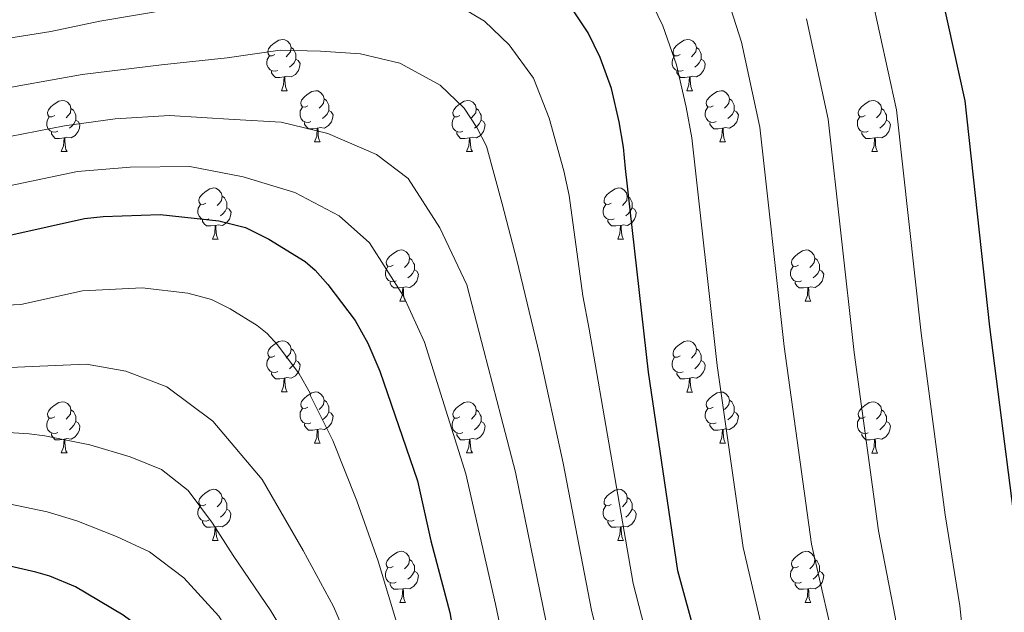
# Model space of a CAD drawing. Units: metres. Extents: x 619508 to 624015, y 4768412 to 4771461.
# Drawn here: x 621139 to 621332, y 4770852 to 4770968 of the extents above; entities that cross this region are included whole.
import ezdxf

# ---------------------------------------------------------------- set-up
doc = ezdxf.new("R2010")
doc.units = ezdxf.units.M
doc.header["$MEASUREMENT"] = 0
for name, color, linetype, lineweight in [('Nivel 36', 7, 'Continuous', 0), ('Nivel 4', 7, 'Continuous', 0), ('Nivel 5', 7, 'Continuous', 0), ('Nivel 61', 7, 'Continuous', 0), ('Nivel 63', 7, 'Continuous', 0)]:
    doc.layers.add(name, color=color, linetype=linetype, lineweight=lineweight)

msp = doc.modelspace()

# ---------------------------------------------------------------- linework, layer by layer
at = {"layer": 'Nivel 36', "color": 92, "linetype": 'Continuous', "lineweight": 0}
for p, q in [((621190.03, 4770953.97), (621191.16, 4770953.97)), ((621269.36, 4770953.97), (621270.49, 4770953.97)), ((621196.51, 4770943.93), (621197.63, 4770943.93)), ((621275.84, 4770943.93), (621276.96, 4770943.93)), ((621146.95, 4770942.03), (621148.08, 4770942.03)), ((621226.28, 4770942.03), (621227.41, 4770942.03)), ((621305.61, 4770942.03), (621306.73, 4770942.03)), ((621176.53, 4770924.88), (621177.66, 4770924.88)), ((621255.86, 4770924.88), (621256.98, 4770924.88)), ((621213.22, 4770912.74), (621214.35, 4770912.74)), ((621292.55, 4770912.74), (621293.67, 4770912.74)), ((621190.03, 4770894.98), (621191.16, 4770894.98)), ((621269.36, 4770894.97), (621270.49, 4770894.97)), ((621196.51, 4770884.94), (621197.63, 4770884.94)), ((621275.84, 4770884.94), (621276.96, 4770884.94)), ((621146.95, 4770883.04), (621148.08, 4770883.04)), ((621226.28, 4770883.04), (621227.41, 4770883.04)), ((621305.61, 4770883.03), (621306.73, 4770883.03)), ((621176.53, 4770865.89), (621177.66, 4770865.89)), ((621255.86, 4770865.89), (621256.98, 4770865.89)), ((621213.22, 4770853.75), (621214.35, 4770853.75)), ((621292.55, 4770853.75), (621293.67, 4770853.75))]:
    msp.add_line(p, q, dxfattribs=at)
at = {"layer": 'Nivel 36', "color": 92, "linetype": 'Continuous', "lineweight": 0, "flags": 128}
for points in [[(621188.73, 4770961.03), (621188.2, 4770960.76), (621187.67, 4770960.82), (621187.41, 4770961.19), (621187.35, 4770961.61), (621187.51, 4770962.13), (621187.99, 4770962.73), (621188.63, 4770963.26), (621189.53, 4770963.84), (621190.28, 4770964), (621190.7, 4770963.95), (621191.23, 4770963.63), (621191.76, 4770963.05), (621191.92, 4770962.41), (621191.81, 4770961.56), (621191.38, 4770961.03), (621190.96, 4770960.6)], [(621268.06, 4770961.03), (621267.53, 4770960.76), (621267, 4770960.82), (621266.74, 4770961.19), (621266.68, 4770961.61), (621266.84, 4770962.13), (621267.32, 4770962.73), (621267.96, 4770963.26), (621268.86, 4770963.84), (621269.6, 4770964), (621270.03, 4770963.95), (621270.56, 4770963.63), (621271.09, 4770963.05), (621271.25, 4770962.41), (621271.14, 4770961.56), (621270.71, 4770961.03), (621270.29, 4770960.6)], [(621191.92, 4770962.41), (621192.4, 4770962.09), (621192.71, 4770961.45), (621192.87, 4770961.13), (621192.87, 4770960.55), (621192.87, 4770960.13), (621192.5, 4770959.44), (621192.08, 4770958.96), (621191.6, 4770958.54)], [(621271.25, 4770962.41), (621271.72, 4770962.09), (621272.04, 4770961.45), (621272.2, 4770961.13), (621272.2, 4770960.55), (621272.2, 4770960.13), (621271.83, 4770959.44), (621271.41, 4770958.96), (621270.93, 4770958.54)], [(621189.32, 4770957.95), (621188.89, 4770957.79), (621188.31, 4770957.85), (621187.83, 4770958.06), (621187.41, 4770958.48), (621187.19, 4770959.07), (621187.19, 4770959.49), (621187.25, 4770960.07), (621187.67, 4770960.76)], [(621192.87, 4770960.13), (621193.32, 4770959.88), (621193.67, 4770959.26), (621193.56, 4770958.54), (621193.35, 4770957.9), (621192.76, 4770957.16), (621191.97, 4770956.68), (621191.12, 4770956.78), (621190.69, 4770956.65)], [(621268.65, 4770957.95), (621268.22, 4770957.79), (621267.64, 4770957.85), (621267.16, 4770958.06), (621266.74, 4770958.48), (621266.52, 4770959.07), (621266.52, 4770959.49), (621266.58, 4770960.07), (621267, 4770960.76)], [(621272.2, 4770960.13), (621272.65, 4770959.88), (621273, 4770959.26), (621272.89, 4770958.54), (621272.68, 4770957.9), (621272.09, 4770957.16), (621271.3, 4770956.68), (621270.45, 4770956.78), (621270.02, 4770956.65)], [(621190.58, 4770956.65), (621189.69, 4770956.57), (621188.84, 4770956.57), (621188.42, 4770957), (621188.1, 4770957.47), (621188.1, 4770957.79)], [(621190.03, 4770953.97), (621190.47, 4770955.13), (621190.58, 4770956.65), (621190.69, 4770956.65), (621190.72, 4770956.07), (621190.76, 4770955.38), (621190.83, 4770954.77), (621190.94, 4770954.37), (621191.16, 4770953.97)], [(621269.91, 4770956.65), (621269.02, 4770956.57), (621268.17, 4770956.57), (621267.75, 4770957), (621267.43, 4770957.47), (621267.43, 4770957.79)], [(621269.36, 4770953.97), (621269.8, 4770955.13), (621269.91, 4770956.65), (621270.02, 4770956.65), (621270.05, 4770956.07), (621270.09, 4770955.38), (621270.16, 4770954.77), (621270.27, 4770954.37), (621270.49, 4770953.97)], [(621195.21, 4770950.99), (621194.68, 4770950.73), (621194.15, 4770950.78), (621193.88, 4770951.15), (621193.83, 4770951.58), (621193.99, 4770952.1), (621194.47, 4770952.69), (621195.1, 4770953.22), (621196, 4770953.81), (621196.75, 4770953.97), (621197.17, 4770953.91), (621197.7, 4770953.6), (621198.23, 4770953.01), (621198.39, 4770952.37), (621198.28, 4770951.52), (621197.86, 4770950.99), (621197.44, 4770950.57)], [(621198.39, 4770952.37), (621198.87, 4770952.06), (621199.18, 4770951.42), (621199.34, 4770951.1), (621199.34, 4770950.52), (621199.34, 4770950.09), (621198.97, 4770949.4), (621198.55, 4770948.92), (621198.07, 4770948.5)], [(621274.54, 4770950.99), (621274.01, 4770950.73), (621273.48, 4770950.78), (621273.21, 4770951.15), (621273.16, 4770951.58), (621273.32, 4770952.1), (621273.8, 4770952.69), (621274.43, 4770953.22), (621275.33, 4770953.81), (621276.08, 4770953.97), (621276.5, 4770953.91), (621277.03, 4770953.6), (621277.56, 4770953.01), (621277.72, 4770952.37), (621277.61, 4770951.52), (621277.19, 4770950.99), (621276.77, 4770950.57)], [(621277.72, 4770952.37), (621278.2, 4770952.06), (621278.51, 4770951.42), (621278.67, 4770951.1), (621278.67, 4770950.52), (621278.67, 4770950.09), (621278.3, 4770949.4), (621277.88, 4770948.92), (621277.4, 4770948.5)], [(621145.65, 4770949.09), (621145.12, 4770948.82), (621144.59, 4770948.88), (621144.33, 4770949.25), (621144.27, 4770949.67), (621144.43, 4770950.19), (621144.91, 4770950.79), (621145.55, 4770951.32), (621146.45, 4770951.9), (621147.19, 4770952.06), (621147.62, 4770952.01), (621148.15, 4770951.69), (621148.68, 4770951.11), (621148.84, 4770950.47), (621148.73, 4770949.62), (621148.3, 4770949.09), (621147.88, 4770948.66)], [(621148.84, 4770950.47), (621149.31, 4770950.15), (621149.63, 4770949.51), (621149.79, 4770949.19), (621149.79, 4770948.61), (621149.79, 4770948.19), (621149.42, 4770947.5), (621149, 4770947.02), (621148.52, 4770946.6)], [(621195.79, 4770947.91), (621195.37, 4770947.75), (621194.78, 4770947.81), (621194.31, 4770948.02), (621193.88, 4770948.45), (621193.67, 4770949.03), (621193.67, 4770949.45), (621193.72, 4770950.04), (621194.15, 4770950.73)], [(621224.98, 4770949.09), (621224.45, 4770948.82), (621223.92, 4770948.88), (621223.66, 4770949.25), (621223.6, 4770949.67), (621223.76, 4770950.19), (621224.24, 4770950.79), (621224.88, 4770951.32), (621225.78, 4770951.9), (621226.52, 4770952.06), (621226.95, 4770952.01), (621227.48, 4770951.69), (621228.01, 4770951.11), (621228.17, 4770950.47), (621228.06, 4770949.62), (621227.63, 4770949.09), (621227.21, 4770948.66)], [(621228.17, 4770950.47), (621228.64, 4770950.15), (621228.96, 4770949.51), (621229.12, 4770949.19), (621229.12, 4770948.61), (621229.12, 4770948.19), (621228.75, 4770947.5), (621228.33, 4770947.02), (621227.85, 4770946.6)], [(621275.12, 4770947.91), (621274.7, 4770947.75), (621274.11, 4770947.81), (621273.64, 4770948.02), (621273.21, 4770948.45), (621273, 4770949.03), (621273, 4770949.45), (621273.05, 4770950.04), (621273.48, 4770950.73)], [(621304.31, 4770949.09), (621303.78, 4770948.82), (621303.25, 4770948.88), (621302.98, 4770949.25), (621302.93, 4770949.67), (621303.09, 4770950.19), (621303.57, 4770950.79), (621304.2, 4770951.32), (621305.1, 4770951.9), (621305.85, 4770952.06), (621306.27, 4770952.01), (621306.8, 4770951.69), (621307.33, 4770951.11), (621307.49, 4770950.47), (621307.38, 4770949.62), (621306.96, 4770949.09), (621306.54, 4770948.66)], [(621307.49, 4770950.47), (621307.97, 4770950.15), (621308.28, 4770949.51), (621308.44, 4770949.19), (621308.44, 4770948.61), (621308.44, 4770948.19), (621308.07, 4770947.5), (621307.65, 4770947.02), (621307.17, 4770946.6)], [(621146.24, 4770946.01), (621145.81, 4770945.85), (621145.23, 4770945.91), (621144.75, 4770946.12), (621144.33, 4770946.54), (621144.11, 4770947.13), (621144.11, 4770947.55), (621144.17, 4770948.13), (621144.59, 4770948.82)], [(621199.34, 4770950.09), (621199.8, 4770949.84), (621200.14, 4770949.23), (621200.03, 4770948.5), (621199.82, 4770947.86), (621199.24, 4770947.12), (621198.44, 4770946.64), (621197.59, 4770946.75), (621197.16, 4770946.62)], [(621225.57, 4770946.01), (621225.14, 4770945.85), (621224.56, 4770945.91), (621224.08, 4770946.12), (621223.66, 4770946.54), (621223.44, 4770947.13), (621223.44, 4770947.55), (621223.5, 4770948.13), (621223.92, 4770948.82)], [(621278.67, 4770950.09), (621279.13, 4770949.84), (621279.47, 4770949.23), (621279.36, 4770948.5), (621279.15, 4770947.86), (621278.57, 4770947.12), (621277.77, 4770946.64), (621276.92, 4770946.75), (621276.49, 4770946.62)], [(621304.89, 4770946.01), (621304.47, 4770945.85), (621303.88, 4770945.91), (621303.41, 4770946.12), (621302.98, 4770946.54), (621302.77, 4770947.13), (621302.77, 4770947.55), (621302.82, 4770948.13), (621303.25, 4770948.82)], [(621149.79, 4770948.19), (621150.24, 4770947.94), (621150.59, 4770947.32), (621150.48, 4770946.6), (621150.27, 4770945.96), (621149.68, 4770945.22), (621148.89, 4770944.74), (621148.04, 4770944.84), (621147.61, 4770944.71)], [(621197.05, 4770946.62), (621196.16, 4770946.53), (621195.32, 4770946.53), (621194.89, 4770946.96), (621194.57, 4770947.44), (621194.57, 4770947.75)], [(621196.51, 4770943.93), (621196.94, 4770945.09), (621197.05, 4770946.62), (621197.16, 4770946.62), (621197.2, 4770946.03), (621197.23, 4770945.35), (621197.3, 4770944.73), (621197.42, 4770944.33), (621197.63, 4770943.93)], [(621229.12, 4770948.19), (621229.57, 4770947.94), (621229.92, 4770947.32), (621229.81, 4770946.6), (621229.6, 4770945.96), (621229.01, 4770945.22), (621228.22, 4770944.74), (621227.37, 4770944.84), (621226.94, 4770944.71)], [(621276.38, 4770946.62), (621275.49, 4770946.53), (621274.65, 4770946.53), (621274.22, 4770946.96), (621273.9, 4770947.44), (621273.9, 4770947.75)], [(621275.84, 4770943.93), (621276.27, 4770945.09), (621276.38, 4770946.62), (621276.49, 4770946.62), (621276.53, 4770946.03), (621276.56, 4770945.35), (621276.63, 4770944.73), (621276.75, 4770944.33), (621276.96, 4770943.93)], [(621308.44, 4770948.19), (621308.9, 4770947.94), (621309.24, 4770947.32), (621309.13, 4770946.6), (621308.92, 4770945.96), (621308.34, 4770945.22), (621307.54, 4770944.74), (621306.69, 4770944.84), (621306.26, 4770944.71)], [(621147.5, 4770944.71), (621146.61, 4770944.63), (621145.76, 4770944.63), (621145.34, 4770945.06), (621145.02, 4770945.53), (621145.02, 4770945.85)], [(621146.95, 4770942.03), (621147.39, 4770943.19), (621147.5, 4770944.71), (621147.61, 4770944.71), (621147.64, 4770944.13), (621147.68, 4770943.44), (621147.75, 4770942.83), (621147.86, 4770942.43), (621148.08, 4770942.03)], [(621226.83, 4770944.71), (621225.94, 4770944.63), (621225.09, 4770944.63), (621224.67, 4770945.06), (621224.35, 4770945.53), (621224.35, 4770945.85)], [(621226.28, 4770942.03), (621226.72, 4770943.19), (621226.83, 4770944.71), (621226.94, 4770944.71), (621226.97, 4770944.13), (621227.01, 4770943.44), (621227.08, 4770942.83), (621227.19, 4770942.43), (621227.41, 4770942.03)], [(621306.15, 4770944.71), (621305.26, 4770944.63), (621304.42, 4770944.63), (621303.99, 4770945.06), (621303.67, 4770945.53), (621303.67, 4770945.85)], [(621305.61, 4770942.03), (621306.04, 4770943.19), (621306.15, 4770944.71), (621306.26, 4770944.71), (621306.3, 4770944.13), (621306.33, 4770943.44), (621306.4, 4770942.83), (621306.52, 4770942.43), (621306.73, 4770942.03)], [(621175.23, 4770931.94), (621174.7, 4770931.68), (621174.17, 4770931.73), (621173.91, 4770932.1), (621173.85, 4770932.53), (621174.01, 4770933.05), (621174.49, 4770933.64), (621175.13, 4770934.17), (621176.03, 4770934.76), (621176.77, 4770934.92), (621177.2, 4770934.86), (621177.73, 4770934.55), (621178.26, 4770933.96), (621178.42, 4770933.32), (621178.31, 4770932.47), (621177.88, 4770931.94), (621177.46, 4770931.52)], [(621254.56, 4770931.94), (621254.03, 4770931.68), (621253.5, 4770931.73), (621253.23, 4770932.1), (621253.18, 4770932.53), (621253.34, 4770933.05), (621253.82, 4770933.64), (621254.45, 4770934.17), (621255.35, 4770934.76), (621256.1, 4770934.92), (621256.52, 4770934.86), (621257.05, 4770934.55), (621257.58, 4770933.96), (621257.74, 4770933.32), (621257.63, 4770932.47), (621257.21, 4770931.94), (621256.79, 4770931.52)], [(621178.42, 4770933.32), (621178.89, 4770933.01), (621179.21, 4770932.37), (621179.37, 4770932.05), (621179.37, 4770931.47), (621179.37, 4770931.04), (621179, 4770930.35), (621178.58, 4770929.87), (621178.1, 4770929.45)], [(621257.74, 4770933.32), (621258.22, 4770933.01), (621258.53, 4770932.37), (621258.69, 4770932.05), (621258.69, 4770931.47), (621258.69, 4770931.04), (621258.32, 4770930.35), (621257.9, 4770929.87), (621257.42, 4770929.45)], [(621175.82, 4770928.86), (621175.39, 4770928.7), (621174.81, 4770928.76), (621174.33, 4770928.97), (621173.91, 4770929.4), (621173.69, 4770929.98), (621173.69, 4770930.4), (621173.75, 4770930.99), (621174.17, 4770931.68)], [(621179.37, 4770931.04), (621179.82, 4770930.79), (621180.17, 4770930.18), (621180.06, 4770929.45), (621179.85, 4770928.81), (621179.26, 4770928.07), (621178.47, 4770927.59), (621177.62, 4770927.7), (621177.19, 4770927.57)], [(621255.14, 4770928.86), (621254.72, 4770928.7), (621254.13, 4770928.76), (621253.66, 4770928.97), (621253.23, 4770929.4), (621253.02, 4770929.98), (621253.02, 4770930.4), (621253.07, 4770930.99), (621253.5, 4770931.68)], [(621258.69, 4770931.04), (621259.15, 4770930.79), (621259.49, 4770930.18), (621259.38, 4770929.45), (621259.17, 4770928.81), (621258.59, 4770928.07), (621257.79, 4770927.59), (621256.94, 4770927.7), (621256.51, 4770927.57)], [(621177.08, 4770927.57), (621176.19, 4770927.48), (621175.34, 4770927.48), (621174.92, 4770927.91), (621174.6, 4770928.39), (621174.6, 4770928.7)], [(621176.53, 4770924.88), (621176.97, 4770926.04), (621177.08, 4770927.57), (621177.19, 4770927.57), (621177.22, 4770926.98), (621177.26, 4770926.3), (621177.33, 4770925.68), (621177.44, 4770925.28), (621177.66, 4770924.88)], [(621256.4, 4770927.57), (621255.51, 4770927.48), (621254.67, 4770927.48), (621254.24, 4770927.91), (621253.92, 4770928.39), (621253.92, 4770928.7)], [(621255.86, 4770924.88), (621256.29, 4770926.04), (621256.4, 4770927.57), (621256.51, 4770927.57), (621256.55, 4770926.98), (621256.58, 4770926.3), (621256.65, 4770925.68), (621256.77, 4770925.28), (621256.98, 4770924.88)], [(621211.92, 4770919.8), (621211.39, 4770919.54), (621210.86, 4770919.59), (621210.6, 4770919.96), (621210.54, 4770920.39), (621210.7, 4770920.91), (621211.18, 4770921.5), (621211.82, 4770922.03), (621212.72, 4770922.62), (621213.46, 4770922.78), (621213.89, 4770922.72), (621214.42, 4770922.41), (621214.95, 4770921.82), (621215.11, 4770921.18), (621215, 4770920.33), (621214.57, 4770919.8), (621214.15, 4770919.38)], [(621291.25, 4770919.8), (621290.72, 4770919.54), (621290.19, 4770919.59), (621289.92, 4770919.96), (621289.87, 4770920.39), (621290.03, 4770920.91), (621290.51, 4770921.5), (621291.14, 4770922.03), (621292.04, 4770922.62), (621292.79, 4770922.78), (621293.21, 4770922.72), (621293.74, 4770922.41), (621294.27, 4770921.82), (621294.43, 4770921.18), (621294.32, 4770920.33), (621293.9, 4770919.8), (621293.48, 4770919.38)], [(621212.51, 4770916.72), (621212.08, 4770916.56), (621211.5, 4770916.62), (621211.02, 4770916.83), (621210.6, 4770917.26), (621210.38, 4770917.84), (621210.38, 4770918.26), (621210.44, 4770918.85), (621210.86, 4770919.54)], [(621215.11, 4770921.18), (621215.58, 4770920.87), (621215.9, 4770920.23), (621216.06, 4770919.91), (621216.06, 4770919.33), (621216.06, 4770918.9), (621215.69, 4770918.21), (621215.27, 4770917.73), (621214.79, 4770917.31)], [(621291.83, 4770916.72), (621291.41, 4770916.56), (621290.82, 4770916.62), (621290.35, 4770916.83), (621289.92, 4770917.26), (621289.71, 4770917.84), (621289.71, 4770918.26), (621289.76, 4770918.85), (621290.19, 4770919.54)], [(621294.43, 4770921.18), (621294.91, 4770920.87), (621295.22, 4770920.23), (621295.38, 4770919.91), (621295.38, 4770919.33), (621295.38, 4770918.9), (621295.01, 4770918.21), (621294.59, 4770917.73), (621294.11, 4770917.31)], [(621216.06, 4770918.9), (621216.51, 4770918.65), (621216.86, 4770918.04), (621216.75, 4770917.31), (621216.54, 4770916.67), (621215.95, 4770915.93), (621215.16, 4770915.45), (621214.31, 4770915.56), (621213.88, 4770915.43)], [(621295.38, 4770918.9), (621295.84, 4770918.65), (621296.18, 4770918.04), (621296.07, 4770917.31), (621295.86, 4770916.67), (621295.28, 4770915.93), (621294.48, 4770915.45), (621293.63, 4770915.56), (621293.2, 4770915.43)], [(621213.77, 4770915.43), (621212.88, 4770915.34), (621212.03, 4770915.34), (621211.61, 4770915.77), (621211.29, 4770916.25), (621211.29, 4770916.56)], [(621293.09, 4770915.43), (621292.2, 4770915.34), (621291.36, 4770915.34), (621290.93, 4770915.77), (621290.61, 4770916.25), (621290.61, 4770916.56)], [(621213.22, 4770912.74), (621213.66, 4770913.9), (621213.77, 4770915.43), (621213.88, 4770915.43), (621213.91, 4770914.84), (621213.95, 4770914.16), (621214.02, 4770913.54), (621214.13, 4770913.14), (621214.35, 4770912.74)], [(621292.55, 4770912.74), (621292.98, 4770913.9), (621293.09, 4770915.43), (621293.2, 4770915.43), (621293.24, 4770914.84), (621293.27, 4770914.16), (621293.34, 4770913.54), (621293.46, 4770913.14), (621293.67, 4770912.74)], [(621188.73, 4770902.04), (621188.2, 4770901.77), (621187.67, 4770901.82), (621187.41, 4770902.2), (621187.35, 4770902.62), (621187.51, 4770903.14), (621187.99, 4770903.74), (621188.63, 4770904.26), (621189.53, 4770904.85), (621190.27, 4770905.01), (621190.7, 4770904.96), (621191.23, 4770904.64), (621191.76, 4770904.06), (621191.92, 4770903.42), (621191.81, 4770902.56), (621191.38, 4770902.04), (621190.96, 4770901.61)], [(621268.06, 4770902.03), (621267.53, 4770901.77), (621267, 4770901.82), (621266.74, 4770902.19), (621266.68, 4770902.62), (621266.84, 4770903.14), (621267.32, 4770903.73), (621267.96, 4770904.26), (621268.86, 4770904.85), (621269.6, 4770905.01), (621270.03, 4770904.95), (621270.56, 4770904.64), (621271.09, 4770904.05), (621271.25, 4770903.41), (621271.14, 4770902.56), (621270.71, 4770902.03), (621270.29, 4770901.61)], [(621191.92, 4770903.42), (621192.39, 4770903.1), (621192.71, 4770902.46), (621192.87, 4770902.14), (621192.87, 4770901.56), (621192.87, 4770901.14), (621192.5, 4770900.44), (621192.08, 4770899.96), (621191.6, 4770899.54)], [(621271.25, 4770903.41), (621271.72, 4770903.1), (621272.04, 4770902.46), (621272.2, 4770902.14), (621272.2, 4770901.56), (621272.2, 4770901.13), (621271.83, 4770900.44), (621271.41, 4770899.96), (621270.93, 4770899.54)], [(621189.32, 4770898.96), (621188.89, 4770898.8), (621188.31, 4770898.86), (621187.83, 4770899.06), (621187.41, 4770899.49), (621187.19, 4770900.08), (621187.19, 4770900.5), (621187.25, 4770901.08), (621187.67, 4770901.77)], [(621192.87, 4770901.14), (621193.32, 4770900.88), (621193.67, 4770900.27), (621193.56, 4770899.54), (621193.35, 4770898.9), (621192.76, 4770898.16), (621191.97, 4770897.68), (621191.12, 4770897.79), (621190.69, 4770897.66)], [(621268.65, 4770898.95), (621268.22, 4770898.79), (621267.64, 4770898.85), (621267.16, 4770899.06), (621266.74, 4770899.49), (621266.52, 4770900.07), (621266.52, 4770900.49), (621266.58, 4770901.08), (621267, 4770901.77)], [(621272.2, 4770901.13), (621272.65, 4770900.88), (621273, 4770900.27), (621272.89, 4770899.54), (621272.68, 4770898.9), (621272.09, 4770898.16), (621271.3, 4770897.68), (621270.45, 4770897.79), (621270.02, 4770897.66)], [(621190.58, 4770897.66), (621189.69, 4770897.58), (621188.84, 4770897.58), (621188.42, 4770898), (621188.1, 4770898.48), (621188.1, 4770898.8)], [(621269.91, 4770897.66), (621269.02, 4770897.57), (621268.17, 4770897.57), (621267.75, 4770898), (621267.43, 4770898.48), (621267.43, 4770898.79)], [(621190.03, 4770894.98), (621190.47, 4770896.14), (621190.58, 4770897.66), (621190.69, 4770897.66), (621190.72, 4770897.08), (621190.76, 4770896.39), (621190.83, 4770895.78), (621190.94, 4770895.38), (621191.16, 4770894.98)], [(621269.36, 4770894.97), (621269.8, 4770896.13), (621269.91, 4770897.66), (621270.02, 4770897.66), (621270.05, 4770897.07), (621270.09, 4770896.39), (621270.16, 4770895.77), (621270.27, 4770895.37), (621270.49, 4770894.97)], [(621195.21, 4770892), (621194.68, 4770891.74), (621194.15, 4770891.79), (621193.88, 4770892.16), (621193.83, 4770892.58), (621193.99, 4770893.1), (621194.47, 4770893.7), (621195.1, 4770894.23), (621196, 4770894.82), (621196.75, 4770894.98), (621197.17, 4770894.92), (621197.7, 4770894.6), (621198.23, 4770894.02), (621198.39, 4770893.38), (621198.28, 4770892.53), (621197.86, 4770892), (621197.44, 4770891.58)], [(621274.54, 4770892), (621274.01, 4770891.73), (621273.48, 4770891.79), (621273.21, 4770892.16), (621273.16, 4770892.58), (621273.32, 4770893.1), (621273.8, 4770893.7), (621274.43, 4770894.23), (621275.33, 4770894.81), (621276.08, 4770894.97), (621276.5, 4770894.92), (621277.03, 4770894.6), (621277.56, 4770894.02), (621277.72, 4770893.38), (621277.61, 4770892.53), (621277.19, 4770892), (621276.77, 4770891.57)], [(621145.65, 4770890.1), (621145.12, 4770889.83), (621144.59, 4770889.88), (621144.33, 4770890.26), (621144.27, 4770890.68), (621144.43, 4770891.2), (621144.91, 4770891.8), (621145.55, 4770892.32), (621146.45, 4770892.91), (621147.19, 4770893.07), (621147.62, 4770893.02), (621148.15, 4770892.7), (621148.68, 4770892.12), (621148.84, 4770891.48), (621148.73, 4770890.62), (621148.3, 4770890.1), (621147.88, 4770889.67)], [(621198.39, 4770893.38), (621198.87, 4770893.06), (621199.18, 4770892.42), (621199.34, 4770892.1), (621199.34, 4770891.52), (621199.34, 4770891.1), (621198.97, 4770890.41), (621198.55, 4770889.93), (621198.07, 4770889.51)], [(621224.98, 4770890.1), (621224.45, 4770889.83), (621223.92, 4770889.88), (621223.66, 4770890.26), (621223.6, 4770890.68), (621223.76, 4770891.2), (621224.24, 4770891.8), (621224.88, 4770892.32), (621225.78, 4770892.91), (621226.52, 4770893.07), (621226.95, 4770893.02), (621227.48, 4770892.7), (621228.01, 4770892.12), (621228.17, 4770891.48), (621228.06, 4770890.62), (621227.63, 4770890.1), (621227.21, 4770889.67)], [(621277.72, 4770893.38), (621278.2, 4770893.06), (621278.51, 4770892.42), (621278.67, 4770892.1), (621278.67, 4770891.52), (621278.67, 4770891.1), (621278.3, 4770890.41), (621277.88, 4770889.93), (621277.4, 4770889.51)], [(621304.31, 4770890.09), (621303.78, 4770889.83), (621303.25, 4770889.88), (621302.98, 4770890.25), (621302.93, 4770890.68), (621303.09, 4770891.2), (621303.57, 4770891.79), (621304.2, 4770892.32), (621305.1, 4770892.91), (621305.85, 4770893.07), (621306.27, 4770893.01), (621306.8, 4770892.7), (621307.33, 4770892.11), (621307.49, 4770891.47), (621307.38, 4770890.62), (621306.96, 4770890.09), (621306.54, 4770889.67)], [(621148.84, 4770891.48), (621149.31, 4770891.16), (621149.63, 4770890.52), (621149.79, 4770890.2), (621149.79, 4770889.62), (621149.79, 4770889.2), (621149.42, 4770888.5), (621149, 4770888.02), (621148.52, 4770887.6)], [(621195.79, 4770888.92), (621195.37, 4770888.76), (621194.78, 4770888.82), (621194.31, 4770889.03), (621193.88, 4770889.46), (621193.67, 4770890.04), (621193.67, 4770890.46), (621193.72, 4770891.04), (621194.15, 4770891.74)], [(621199.34, 4770891.1), (621199.8, 4770890.85), (621200.14, 4770890.24), (621200.03, 4770889.51), (621199.82, 4770888.87), (621199.24, 4770888.13), (621198.44, 4770887.65), (621197.59, 4770887.76), (621197.16, 4770887.62)], [(621228.17, 4770891.48), (621228.64, 4770891.16), (621228.96, 4770890.52), (621229.12, 4770890.2), (621229.12, 4770889.62), (621229.12, 4770889.2), (621228.75, 4770888.5), (621228.33, 4770888.02), (621227.85, 4770887.6)], [(621275.12, 4770888.92), (621274.7, 4770888.76), (621274.11, 4770888.82), (621273.64, 4770889.03), (621273.21, 4770889.45), (621273, 4770890.04), (621273, 4770890.46), (621273.05, 4770891.04), (621273.48, 4770891.73)], [(621278.67, 4770891.1), (621279.13, 4770890.85), (621279.47, 4770890.23), (621279.36, 4770889.51), (621279.15, 4770888.87), (621278.57, 4770888.13), (621277.77, 4770887.65), (621276.92, 4770887.75), (621276.49, 4770887.62)], [(621307.49, 4770891.47), (621307.97, 4770891.16), (621308.28, 4770890.52), (621308.44, 4770890.2), (621308.44, 4770889.62), (621308.44, 4770889.19), (621308.07, 4770888.5), (621307.65, 4770888.02), (621307.17, 4770887.6)], [(621146.24, 4770887.02), (621145.81, 4770886.86), (621145.23, 4770886.92), (621144.75, 4770887.12), (621144.33, 4770887.55), (621144.11, 4770888.14), (621144.11, 4770888.56), (621144.17, 4770889.14), (621144.59, 4770889.83)], [(621149.79, 4770889.2), (621150.24, 4770888.94), (621150.59, 4770888.33), (621150.48, 4770887.6), (621150.27, 4770886.96), (621149.68, 4770886.22), (621148.89, 4770885.74), (621148.04, 4770885.85), (621147.61, 4770885.72)], [(621197.05, 4770887.62), (621196.16, 4770887.54), (621195.32, 4770887.54), (621194.89, 4770887.97), (621194.57, 4770888.44), (621194.57, 4770888.76)], [(621225.57, 4770887.02), (621225.14, 4770886.86), (621224.56, 4770886.92), (621224.08, 4770887.12), (621223.66, 4770887.55), (621223.44, 4770888.14), (621223.44, 4770888.56), (621223.5, 4770889.14), (621223.92, 4770889.83)], [(621229.12, 4770889.2), (621229.57, 4770888.94), (621229.92, 4770888.33), (621229.81, 4770887.6), (621229.6, 4770886.96), (621229.01, 4770886.22), (621228.22, 4770885.74), (621227.37, 4770885.85), (621226.94, 4770885.72)], [(621276.38, 4770887.62), (621275.49, 4770887.54), (621274.65, 4770887.54), (621274.22, 4770887.97), (621273.9, 4770888.44), (621273.9, 4770888.76)], [(621304.89, 4770887.01), (621304.47, 4770886.85), (621303.88, 4770886.91), (621303.41, 4770887.12), (621302.98, 4770887.55), (621302.77, 4770888.13), (621302.77, 4770888.55), (621302.82, 4770889.14), (621303.25, 4770889.83)], [(621308.44, 4770889.19), (621308.9, 4770888.94), (621309.24, 4770888.33), (621309.13, 4770887.6), (621308.92, 4770886.96), (621308.34, 4770886.22), (621307.54, 4770885.74), (621306.69, 4770885.85), (621306.26, 4770885.72)], [(621147.5, 4770885.72), (621146.61, 4770885.64), (621145.76, 4770885.64), (621145.34, 4770886.06), (621145.02, 4770886.54), (621145.02, 4770886.86)], [(621196.51, 4770884.94), (621196.94, 4770886.1), (621197.05, 4770887.62), (621197.16, 4770887.62), (621197.2, 4770887.04), (621197.23, 4770886.36), (621197.3, 4770885.74), (621197.42, 4770885.34), (621197.63, 4770884.94)], [(621226.83, 4770885.72), (621225.94, 4770885.64), (621225.09, 4770885.64), (621224.67, 4770886.06), (621224.35, 4770886.54), (621224.35, 4770886.86)], [(621275.84, 4770884.94), (621276.27, 4770886.1), (621276.38, 4770887.62), (621276.49, 4770887.62), (621276.53, 4770887.04), (621276.56, 4770886.35), (621276.63, 4770885.74), (621276.75, 4770885.34), (621276.96, 4770884.94)], [(621306.15, 4770885.72), (621305.26, 4770885.63), (621304.42, 4770885.63), (621303.99, 4770886.06), (621303.67, 4770886.54), (621303.67, 4770886.85)], [(621146.95, 4770883.04), (621147.39, 4770884.2), (621147.5, 4770885.72), (621147.61, 4770885.72), (621147.64, 4770885.14), (621147.68, 4770884.45), (621147.75, 4770883.84), (621147.86, 4770883.44), (621148.08, 4770883.04)], [(621226.28, 4770883.04), (621226.72, 4770884.2), (621226.83, 4770885.72), (621226.94, 4770885.72), (621226.97, 4770885.14), (621227.01, 4770884.45), (621227.08, 4770883.84), (621227.19, 4770883.44), (621227.41, 4770883.04)], [(621305.61, 4770883.03), (621306.04, 4770884.19), (621306.15, 4770885.72), (621306.26, 4770885.72), (621306.3, 4770885.13), (621306.33, 4770884.45), (621306.4, 4770883.83), (621306.52, 4770883.43), (621306.73, 4770883.03)], [(621175.23, 4770872.95), (621174.7, 4770872.69), (621174.17, 4770872.74), (621173.9, 4770873.11), (621173.85, 4770873.54), (621174.01, 4770874.06), (621174.49, 4770874.65), (621175.12, 4770875.18), (621176.02, 4770875.77), (621176.77, 4770875.93), (621177.2, 4770875.87), (621177.72, 4770875.56), (621178.26, 4770874.97), (621178.42, 4770874.33), (621178.3, 4770873.48), (621177.88, 4770872.95), (621177.46, 4770872.53)], [(621254.56, 4770872.95), (621254.03, 4770872.69), (621253.5, 4770872.74), (621253.23, 4770873.11), (621253.18, 4770873.54), (621253.34, 4770874.06), (621253.82, 4770874.65), (621254.45, 4770875.18), (621255.35, 4770875.77), (621256.1, 4770875.93), (621256.52, 4770875.87), (621257.05, 4770875.56), (621257.58, 4770874.97), (621257.74, 4770874.33), (621257.63, 4770873.48), (621257.21, 4770872.95), (621256.79, 4770872.53)], [(621178.42, 4770874.33), (621178.89, 4770874.02), (621179.2, 4770873.38), (621179.36, 4770873.06), (621179.36, 4770872.48), (621179.36, 4770872.05), (621179, 4770871.36), (621178.58, 4770870.88), (621178.1, 4770870.46)], [(621257.74, 4770874.33), (621258.22, 4770874.02), (621258.53, 4770873.38), (621258.69, 4770873.06), (621258.69, 4770872.48), (621258.69, 4770872.05), (621258.32, 4770871.36), (621257.9, 4770870.88), (621257.42, 4770870.46)], [(621175.82, 4770869.87), (621175.39, 4770869.71), (621174.8, 4770869.77), (621174.33, 4770869.98), (621173.9, 4770870.41), (621173.69, 4770870.99), (621173.69, 4770871.41), (621173.74, 4770872), (621174.17, 4770872.69)], [(621179.36, 4770872.05), (621179.82, 4770871.8), (621180.16, 4770871.19), (621180.06, 4770870.46), (621179.84, 4770869.82), (621179.26, 4770869.08), (621178.46, 4770868.6), (621177.62, 4770868.71), (621177.18, 4770868.58)], [(621255.14, 4770869.87), (621254.72, 4770869.71), (621254.13, 4770869.77), (621253.66, 4770869.98), (621253.23, 4770870.41), (621253.02, 4770870.99), (621253.02, 4770871.41), (621253.07, 4770872), (621253.5, 4770872.69)], [(621258.69, 4770872.05), (621259.15, 4770871.8), (621259.49, 4770871.19), (621259.38, 4770870.46), (621259.17, 4770869.82), (621258.59, 4770869.08), (621257.79, 4770868.6), (621256.94, 4770868.71), (621256.51, 4770868.58)], [(621177.08, 4770868.58), (621176.18, 4770868.49), (621175.34, 4770868.49), (621174.92, 4770868.92), (621174.6, 4770869.4), (621174.6, 4770869.71)], [(621256.4, 4770868.58), (621255.51, 4770868.49), (621254.67, 4770868.49), (621254.24, 4770868.92), (621253.92, 4770869.4), (621253.92, 4770869.71)], [(621176.53, 4770865.89), (621176.96, 4770867.05), (621177.08, 4770868.58), (621177.18, 4770868.58), (621177.22, 4770867.99), (621177.26, 4770867.31), (621177.32, 4770866.69), (621177.44, 4770866.29), (621177.66, 4770865.89)], [(621255.86, 4770865.89), (621256.29, 4770867.05), (621256.4, 4770868.58), (621256.51, 4770868.58), (621256.55, 4770867.99), (621256.58, 4770867.31), (621256.65, 4770866.69), (621256.77, 4770866.29), (621256.98, 4770865.89)], [(621211.92, 4770860.81), (621211.39, 4770860.55), (621210.86, 4770860.6), (621210.6, 4770860.97), (621210.54, 4770861.4), (621210.7, 4770861.92), (621211.18, 4770862.51), (621211.82, 4770863.04), (621212.72, 4770863.63), (621213.46, 4770863.79), (621213.89, 4770863.73), (621214.42, 4770863.42), (621214.95, 4770862.83), (621215.11, 4770862.19), (621215, 4770861.34), (621214.57, 4770860.81), (621214.15, 4770860.39)], [(621291.25, 4770860.81), (621290.72, 4770860.55), (621290.19, 4770860.6), (621289.92, 4770860.97), (621289.87, 4770861.4), (621290.03, 4770861.92), (621290.51, 4770862.51), (621291.14, 4770863.04), (621292.04, 4770863.63), (621292.79, 4770863.79), (621293.21, 4770863.73), (621293.74, 4770863.42), (621294.27, 4770862.83), (621294.43, 4770862.19), (621294.32, 4770861.34), (621293.9, 4770860.81), (621293.48, 4770860.39)], [(621215.11, 4770862.19), (621215.58, 4770861.88), (621215.9, 4770861.24), (621216.06, 4770860.92), (621216.06, 4770860.34), (621216.06, 4770859.91), (621215.69, 4770859.22), (621215.27, 4770858.74), (621214.79, 4770858.32)], [(621294.43, 4770862.19), (621294.91, 4770861.88), (621295.22, 4770861.24), (621295.38, 4770860.92), (621295.38, 4770860.34), (621295.38, 4770859.91), (621295.01, 4770859.22), (621294.59, 4770858.74), (621294.11, 4770858.32)], [(621212.51, 4770857.73), (621212.08, 4770857.57), (621211.5, 4770857.63), (621211.02, 4770857.84), (621210.6, 4770858.27), (621210.38, 4770858.85), (621210.38, 4770859.27), (621210.44, 4770859.86), (621210.86, 4770860.55)], [(621216.06, 4770859.91), (621216.51, 4770859.66), (621216.86, 4770859.05), (621216.75, 4770858.32), (621216.54, 4770857.68), (621215.95, 4770856.94), (621215.16, 4770856.46), (621214.31, 4770856.57), (621213.88, 4770856.44)], [(621291.83, 4770857.73), (621291.41, 4770857.57), (621290.82, 4770857.63), (621290.35, 4770857.84), (621289.92, 4770858.27), (621289.71, 4770858.85), (621289.71, 4770859.27), (621289.76, 4770859.86), (621290.19, 4770860.55)], [(621295.38, 4770859.91), (621295.84, 4770859.66), (621296.18, 4770859.05), (621296.07, 4770858.32), (621295.86, 4770857.68), (621295.28, 4770856.94), (621294.48, 4770856.46), (621293.63, 4770856.57), (621293.2, 4770856.44)], [(621213.77, 4770856.44), (621212.88, 4770856.35), (621212.03, 4770856.35), (621211.61, 4770856.78), (621211.29, 4770857.26), (621211.29, 4770857.57)], [(621213.22, 4770853.75), (621213.66, 4770854.91), (621213.77, 4770856.44), (621213.88, 4770856.44), (621213.91, 4770855.85), (621213.95, 4770855.17), (621214.02, 4770854.55), (621214.13, 4770854.15), (621214.35, 4770853.75)], [(621293.09, 4770856.44), (621292.2, 4770856.35), (621291.36, 4770856.35), (621290.93, 4770856.78), (621290.61, 4770857.26), (621290.61, 4770857.57)], [(621292.55, 4770853.75), (621292.98, 4770854.91), (621293.09, 4770856.44), (621293.2, 4770856.44), (621293.24, 4770855.85), (621293.27, 4770855.17), (621293.34, 4770854.55), (621293.46, 4770854.15), (621293.67, 4770853.75)]]:
    msp.add_lwpolyline(points, dxfattribs=at)
at = {"layer": 'Nivel 4', "color": 36, "linetype": 'Continuous', "lineweight": 30, "flags": 128}
for points, elevation in [([(621318.26, 4770977.14), (621323.79, 4770952.01), (621328.65, 4770907.76), (621335.24, 4770856.34), (621338.04, 4770813.83), (621339.83, 4770790.82)], 675), ([(621287.9, 4770773.18), (621287.83, 4770774.07), (621282.23, 4770806.43), (621267.63, 4770859.97), (621261.9, 4770898.86), (621257.35, 4770938.76), (621256.99, 4770942.9), (621256.17, 4770947.84), (621254.64, 4770954.39), (621252.41, 4770960.47), (621250.1, 4770965.31), (621246.53, 4770970.59)], 700), ([(621136.9, 4770925.68), (621151.5, 4770928.95), (621155.15, 4770929.36), (621166.29, 4770929.75), (621177.78, 4770928.47), (621182.97, 4770927.18), (621187.59, 4770924.91), (621194.7, 4770920.54), (621196.64, 4770918.86), (621199.12, 4770916.04), (621204.47, 4770908.96), (621206.97, 4770904.55), (621209.3, 4770899.08), (621216.65, 4770877.56), (621219.3, 4770865.87), (621222.99, 4770851.79), (621225.03, 4770840.22), (621229.93, 4770816.53), (621231.8, 4770810.55), (621234.26, 4770804.77), (621239.66, 4770787.66), (621242.7, 4770763.73), (621242.86, 4770760.96)], 725), ([(621197.37, 4770745.31), (621197.41, 4770762.56), (621196.41, 4770783.15), (621195.58, 4770788.73), (621192.18, 4770802.69), (621188.41, 4770813.24), (621179.14, 4770831.42), (621177.48, 4770834.17), (621173.93, 4770838.58), (621165.79, 4770846.34), (621159.06, 4770851.29), (621149.73, 4770856.82), (621144.68, 4770858.93), (621141.95, 4770859.72), (621101.97, 4770868.88)], 750)]:
    msp.add_lwpolyline(points, dxfattribs=dict(at, elevation=elevation))
at = {"layer": 'Nivel 5', "color": 36, "linetype": 'Continuous', "lineweight": 0, "flags": 128}
for points, elevation in [([(621223.22, 4770971.5), (621229.76, 4770967.57), (621234.63, 4770962.93), (621239.38, 4770956.39), (621242.42, 4770948.61), (621245.28, 4770938.3), (621246.37, 4770933.44), (621249.01, 4770913.82), (621250.28, 4770907.31), (621258.85, 4770857.5), (621267.1, 4770825.57), (621273.14, 4770804.31), (621275.47, 4770792.55), (621278.77, 4770772.06), (621280.7, 4770742.73), (621280.85, 4770704.46), (621279.47, 4770687.72), (621266.65, 4770636.45)], 705), ([(621261.83, 4770972.66), (621264.71, 4770966.63), (621267.34, 4770959.01), (621269.24, 4770950.77), (621270.35, 4770944.72), (621275.33, 4770900.14), (621280.43, 4770864.56), (621293.29, 4770809.43), (621298.35, 4770775.8), (621300.35, 4770743.12), (621300.64, 4770718.44), (621300.52, 4770707.6), (621298.6, 4770694.15), (621296.04, 4770680.33), (621295.41, 4770678.59), (621289.1, 4770656.66), (621286.76, 4770647.22), (621283.36, 4770630.72)], 695), ([(621277.47, 4770971.59), (621280.09, 4770963.49), (621283.67, 4770946.83), (621288.43, 4770903.91), (621293.82, 4770865.2), (621297.29, 4770849.82), (621304.35, 4770812.42), (621308.88, 4770777.54), (621310.45, 4770743.25), (621310.68, 4770724.78), (621310.23, 4770711.07), (621309.29, 4770700.27), (621306.66, 4770688.5), (621303.31, 4770678.67), (621299.29, 4770667.31), (621295.61, 4770655), (621292.98, 4770642.97), (621291.7, 4770632.82)], 690), ([(621305.54, 4770972.59), (621310.43, 4770950.19), (621315.24, 4770906.47), (621319.93, 4770870.92), (621322.8, 4770853.11), (621326.48, 4770818.42), (621329.93, 4770781.01), (621330.62, 4770746.8), (621330.72, 4770725.7), (621330.01, 4770709.83), (621329.41, 4770704.26), (621327.8, 4770695.86), (621324.39, 4770685.8), (621318.4, 4770676.07), (621315.69, 4770670.72), (621312.73, 4770663.85), (621309.36, 4770654.08), (621307.8, 4770648.36), (621306.68, 4770642.24)], 680), ([(621111.57, 4770960.27), (621144.88, 4770965.58), (621154.49, 4770967.56), (621168.86, 4770969.98)], 705), ([(621292.81, 4770968.04), (621297.07, 4770948.37), (621302.15, 4770902.71), (621306.91, 4770867.81), (621310.19, 4770850.96), (621315.42, 4770815.42), (621319.41, 4770779.28), (621320.51, 4770745.84), (621320.68, 4770727.74), (621320.62, 4770712.32), (621318.51, 4770700.24), (621315.13, 4770689.33), (621310.2, 4770675.98), (621307.76, 4770670.24), (621303.64, 4770658.31), (621301.34, 4770650.24), (621300.19, 4770645.21), (621299.57, 4770635.21)], 685), ([(621132.74, 4770953.89), (621151.06, 4770957.12), (621166.55, 4770959), (621179.39, 4770960.37), (621189.79, 4770961.9), (621197.65, 4770961.68), (621205.49, 4770961.2), (621213.24, 4770959.36), (621219.07, 4770956.16), (621221.09, 4770955.05), (621225.8, 4770950.57), (621228.27, 4770946.76), (621230.15, 4770943.13), (621233.25, 4770931.81), (621236.09, 4770920.78), (621240.56, 4770902.3), (621245.21, 4770881.07), (621250.7, 4770852.3), (621257.88, 4770823.01)], 710), ([(621134.12, 4770944.48), (621147.54, 4770947.1), (621157.48, 4770948.43), (621168.11, 4770949.13), (621180.81, 4770948.35), (621190, 4770947.78), (621199.1, 4770945.59), (621208.61, 4770941.47), (621214.83, 4770936.75), (621221.02, 4770927.14), (621226.3, 4770915.96), (621229.62, 4770903.11), (621233.06, 4770890.05), (621235.86, 4770879.26), (621241.85, 4770849.92)], 715), ([(621135.51, 4770935.08), (621150.09, 4770938.16), (621160.43, 4770939.02), (621172.1, 4770939.12), (621182.56, 4770937.11), (621192.68, 4770934.05), (621201.35, 4770929.44), (621207.27, 4770924.19), (621213.95, 4770913.74), (621218.04, 4770904.71), (621226.12, 4770878.99), (621231.92, 4770853.43), (621239.44, 4770817.87), (621243.33, 4770807.03), (621248.61, 4770788.88), (621251.58, 4770767.05), (621252.18, 4770758.86), (621252.16, 4770744.48), (621251.35, 4770724.18), (621249.71, 4770700.88), (621245.88, 4770677.66), (621237.28, 4770642.92), (621236.35, 4770633.96)], 720), ([(621126.06, 4770911.55), (621139.01, 4770912.1), (621151.11, 4770914.8), (621162.76, 4770915.36), (621171.7, 4770914.34), (621176.32, 4770913.11), (621180.02, 4770911.29), (621185.28, 4770907.99), (621187.25, 4770906.45), (621189.24, 4770904.19), (621193.52, 4770898.53), (621195.63, 4770894.77), (621195.71, 4770894.23), (621200.11, 4770885.49), (621204.79, 4770873.67), (621209, 4770861.89), (621213.02, 4770848.44)], 730), ([(621123.83, 4770899.17), (621141.26, 4770899.94), (621151.88, 4770900.46), (621159.55, 4770899.05), (621167.59, 4770895.96), (621176.59, 4770889.29), (621186.23, 4770877.88), (621194.31, 4770863.97), (621200.22, 4770853.02), (621201.73, 4770849.52), (621206.67, 4770836.7), (621212.71, 4770818.15), (621216.84, 4770803.77), (621219.08, 4770797.64), (621222.42, 4770784.61), (621224.76, 4770758.1), (621224.5, 4770743.05), (621223.48, 4770725.09), (621221.96, 4770703.51), (621220.18, 4770685.35), (621214.23, 4770650.15), (621212.88, 4770634.6)], 735), ([(621130.37, 4770887.45), (621140.68, 4770886.81), (621143.71, 4770886.38), (621152.54, 4770884.66), (621160.4, 4770882.3), (621166.59, 4770879.8), (621171.75, 4770875.71), (621176.53, 4770869.3), (621180.6, 4770862.94), (621187.93, 4770852.13), (621193.95, 4770842.06), (621196.5, 4770837.23), (621204.61, 4770816.52), (621207.73, 4770806.79), (621209.36, 4770800.38), (621211.71, 4770793.07), (621213.9, 4770782.45), (621215.58, 4770760.42), (621215.37, 4770741.22), (621212.35, 4770690.23), (621207.21, 4770650.81), (621205.48, 4770622.18)], 740), ([(621133.79, 4770873.69), (621144.21, 4770871.54), (621149.98, 4770869.77), (621157.78, 4770866.7), (621164.19, 4770863.72), (621170.93, 4770858.6), (621177.76, 4770851.12), (621181.82, 4770844.52), (621188.37, 4770832.58), (621196.4, 4770815.13), (621199.95, 4770804.74), (621203.65, 4770790.9), (621205.18, 4770781.56), (621206.46, 4770760.78), (621206.36, 4770741.88), (621204.21, 4770702.26), (621204.06, 4770691.14), (621200.44, 4770652.96), (621198.53, 4770619.12)], 745)]:
    msp.add_lwpolyline(points, dxfattribs=dict(at, elevation=elevation))
at = {"layer": 'Nivel 61', "color": 250, "linetype": 'Continuous', "lineweight": 0}
msp.add_3dface([(620442.28, 4768821.1), (620401.48, 4771134.65), (623793.18, 4771195.26), (623835.13, 4768881.68)], dxfattribs=at)
at = {"layer": 'Nivel 63', "color": 7, "linetype": 'Continuous', "lineweight": 0}
msp.add_3dface([(619561.03, 4768411.52), (619508.01, 4771381.06), (623962.3, 4771460.6), (624015.32, 4768491.05)], dxfattribs=at)

doc.saveas('drawing.dxf')
